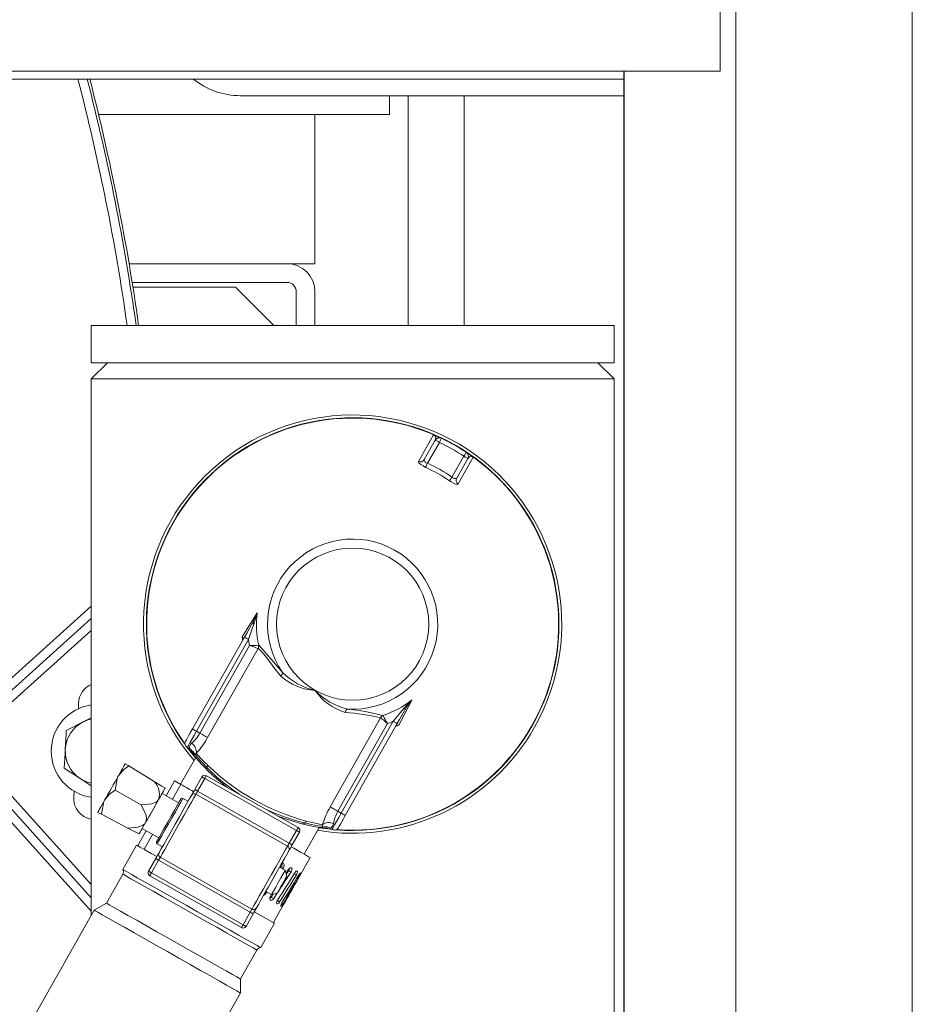
# Model space of a CAD drawing. Units: inches. Extents: x 0.8 to 15.8, y 0.6 to 10.5.
# Drawn here: x 7.4 to 7.6, y 9.7 to 10 of the extents above; entities that cross this region are included whole.
import ezdxf

# ---------------------------------------------------------------- set-up
doc = ezdxf.new("R2010")
doc.units = ezdxf.units.IN
doc.header["$MEASUREMENT"] = 0

msp = doc.modelspace()

# ---------------------------------------------------------------- linework, layer by layer
at = {"color": 7, "linetype": 'Continuous', "lineweight": 15}
for p, q in [((7.572000985145644, 10.41605226940264), (7.572000985145644, 9.163552276167216)), ((7.621213585526374, 9.163552276167216), (7.621213585526374, 10.41605226940264)), ((7.567631493400163, 9.958048128083338), (7.567631493400163, 9.999714791190934)), ((6.270756546121333, 9.958048128083338), (7.567631493400163, 9.958048128083338)), ((7.540750981703907, 9.958048128083338), (7.540750981703907, 9.164802301726814)), ((7.54083301631179, 9.958048128083338), (7.54083301631179, 9.163552276167216)), ((7.540750981703907, 9.95589812958697), (7.10646900745522, 9.95589812958697)), ((7.433713564875946, 9.951260619826545), (7.540750981703907, 9.951260619826545)), ((7.475380301316028, 9.951260619826545), (7.475380301316028, 9.946052289993617)), ((7.480588570038553, 9.951260619826545), (7.480588570038553, 9.887198789874272)), ((7.496213571759421, 9.951260619826545), (7.496213571759421, 9.887198789874272)), ((7.454546933095987, 9.946052289993617), (7.394180021570812, 9.946052289993617)), ((7.475380301316028, 9.946052289993617), (7.454546933095987, 9.946052289993617)), ((7.454546933095987, 9.946052289993617), (7.454546933095987, 9.904385626886018)), ((7.446734383347228, 9.904385626886018), (7.4027103496944, 9.904385626886018)), ((7.454546933095987, 9.904385626886018), (7.446734383347228, 9.904385626886018)), ((7.446734383347228, 9.89917729094205), (7.403570099762494, 9.89917729094205)), ((7.432411473251153, 9.897875205428296), (7.40377797291668, 9.897875205428296)), ((7.443087901027259, 9.887198789874272), (7.432411473251153, 9.897875205428296)), ((7.449338566596814, 9.887198789874272), (7.449338566596814, 9.896573126025586)), ((7.454546933095987, 9.887198789874272), (7.454546933095987, 9.896573126025586)), ((7.392160347124485, 9.887198789874272), (7.392160347124485, 9.876782124097371)), ((7.392160347124485, 9.887198789874272), (7.537993680223155, 9.887198789874272)), ((7.537993680223155, 9.876782124097371), (7.537993680223155, 9.887198789874272)), ((7.39666032180706, 9.876782124097371), (7.392160347124485, 9.872282124970637)), ((7.392160347124485, 9.876782124097371), (7.537993680223155, 9.876782124097371)), ((7.537993680223155, 9.872282124970637), (7.533493656652255, 9.876782124097371)), ((7.392160347124485, 9.872282124970637), (7.392160347124485, 9.722581902653712)), ((7.537993680223155, 9.872282124970637), (7.392160347124485, 9.872282124970637)), ((7.537993680223155, 9.633196263022025), (7.537993680223155, 9.872282124970637)), ((7.487635528631486, 9.856675108042003), (7.483444821487336, 9.849220127495908)), ((7.485050607381605, 9.849745566981543), (7.488135069527414, 9.855197372890705)), ((7.489268300880672, 9.854556196408742), (7.485976845570511, 9.848738550003578)), ((7.492776527020012, 9.844891491111797), (7.496067982330172, 9.85070913446144)), ((7.49720131146008, 9.850067957979476), (7.494116751537623, 9.844616152070316)), ((7.494493387186696, 9.842969150263288), (7.49872525829976, 9.850400859967097)), ((7.363684071640405, 9.783200314051316), (7.392160347124485, 9.808840434243349)), ((7.366112256923135, 9.782022524046136), (7.392160347124485, 9.805476352272178)), ((7.392160347124485, 9.802112270491977), (7.367785019821458, 9.780164662313869)), ((7.420385923282443, 9.774628134466756), (7.434880920279445, 9.800247967442518)), ((7.436014151632705, 9.799606790954586), (7.421519154635702, 9.773986957984791)), ((7.434598150212696, 9.799748255336004), (7.434414036784035, 9.799422825288975)), ((7.42247726801194, 9.773444884246874), (7.436315303709325, 9.797903411647795)), ((7.438682280810249, 9.797101032219034), (7.42461427443617, 9.772235869880177)), ((7.438714938210765, 9.797090248524164), (7.438682280810249, 9.797101032219034)), ((7.438876171903736, 9.797970019124868), (7.438811639315889, 9.797974214354182)), ((7.388565197544849, 9.78028397274114), (7.3886155525187, 9.781864833228905)), ((7.38986738694629, 9.776571602710089), (7.385180365535606, 9.774183421826336)), ((7.392160347124485, 9.77773992060247), (7.38986738694629, 9.776571602710089)), ((7.458805008350783, 9.75289164612408), (7.472873014724861, 9.777756808462936)), ((7.461900030374602, 9.751140558019465), (7.476395027371604, 9.776760389556985)), ((7.472873014724861, 9.777756808462936), (7.472847006136426, 9.777779225287308)), ((7.473554909069782, 9.778317439903141), (7.47351804727339, 9.77837061970547)), ((7.42247726801194, 9.773444884246874), (7.421519154635702, 9.773986957984791)), ((7.474779952695751, 9.776141159349274), (7.460941916998365, 9.751682631757383)), ((7.477528356501511, 9.776119213075022), (7.46303335950451, 9.750499381537502)), ((7.4770614730061, 9.775294071357129), (7.477245586434762, 9.77561950106996)), ((7.41895447315201, 9.76945385535158), (7.419611727781572, 9.769082016869312)), ((7.419118542367779, 9.769361043923746), (7.419696793465552, 9.7686039562808)), ((7.420035393998454, 9.768242482123245), (7.420212271955145, 9.768547966927592)), ((7.421282926253522, 9.766651967719225), (7.417074717089336, 9.759214107253136)), ((7.384629687452641, 9.763677009308422), (7.389041467598492, 9.760811979349937)), ((7.402628901746405, 9.76434846599614), (7.409746063972783, 9.759987068323824)), ((7.415370274556978, 9.760178438613098), (7.413010728481323, 9.756007983457218)), ((7.421014236024121, 9.757715612897204), (7.423009466308383, 9.761242135491846)), ((7.42382541243806, 9.760780489158158), (7.421830182153797, 9.757253963507994)), ((7.449392148200058, 9.746315546258414), (7.42382541243806, 9.760780489158158)), ((7.424287113771114, 9.761596447509916), (7.449853751756463, 9.74713150461017)), ((7.392160347124485, 9.727539087054561), (7.36484663598814, 9.757874008011854)), ((7.366704490081607, 9.759546835076103), (7.392160347124485, 9.731275279449303)), ((7.39880182595711, 9.757584121638423), (7.406062426526478, 9.753476267981588)), ((7.417143942956299, 9.759174975205193), (7.414784396880643, 9.755004520049313)), ((7.392160347124485, 9.72380289465982), (7.36230874530607, 9.756956478055683)), ((7.387243159483812, 9.755678595317892), (7.387358340375455, 9.757256062650411)), ((7.416528438955542, 9.754017770337217), (7.411893336945081, 9.756640182820664)), ((7.419162444082846, 9.75444248154203), (7.417711829729356, 9.755263188172268)), ((7.446935216582741, 9.741973065312012), (7.421368578597392, 9.756438005156237)), ((7.421830182153797, 9.757253963507994), (7.447396917915794, 9.74278902366377)), ((7.393943695411982, 9.751356543579936), (7.394974750167816, 9.750819780336228)), ((7.394974750167816, 9.750819780336228), (7.402378789080172, 9.746965473750395)), ((7.461900030374602, 9.751140558019465), (7.460941916998365, 9.751682631757383)), ((7.402378789080172, 9.746965473750395), (7.405500308575668, 9.745340529744109)), ((7.406353605384977, 9.746848679544057), (7.410988707395439, 9.744226267060611)), ((7.447396917915794, 9.74278902366377), (7.449392148200058, 9.746315546258414)), ((7.45152631910149, 9.739722344645863), (7.455734626042323, 9.747160464831175)), ((7.457911232009097, 9.747218984155154), (7.457740318427949, 9.746910040501875)), ((7.458224508390102, 9.746806012259174), (7.45917127967514, 9.746700266814088)), ((7.45867809426135, 9.746979290813002), (7.459335348890911, 9.746607452330734)), ((7.407470996921218, 9.74621648018061), (7.40514019718015, 9.742096813882458)), ((7.409244665320539, 9.745213016772706), (7.40691386557947, 9.741093350474552)), ((7.450208094329734, 9.745853899924724), (7.448212864045471, 9.742327377330081)), ((7.404775979165406, 9.742235815610032), (7.400928956939868, 9.735436158604694)), ((7.410530623798371, 9.742570498965962), (7.41198123815186, 9.741749792335725)), ((7.408134118149674, 9.734950141441427), (7.410129348433937, 9.738476664036071)), ((7.410945294563614, 9.738015017702383), (7.410129348433937, 9.738476664036071)), ((7.436973633882017, 9.724366033154395), (7.411406995896668, 9.73883097605414)), ((7.449382663865177, 9.731956562690172), (7.453230761633845, 9.73875801023038)), ((7.410945294563614, 9.738015017702383), (7.408950162056, 9.734488495107739)), ((7.436512030325612, 9.723550074802636), (7.410945294563614, 9.738015017702383)), ((7.446264664329018, 9.735219057779329), (7.444693980251472, 9.736107731402184)), ((7.445165752579296, 9.736280472184445), (7.445759745717437, 9.735938327248043)), ((7.400940299031064, 9.734134128090306), (7.396366209649114, 9.72604936815281)), ((7.434055196484944, 9.719207593856236), (7.408488460722946, 9.733672536755982)), ((7.408950162056, 9.734488495107739), (7.434516800041349, 9.720023552207994)), ((7.446719423520046, 9.733579465608925), (7.446264664329018, 9.735219057779329)), ((7.447206351228348, 9.735125956077068), (7.447893721065571, 9.734730938418124)), ((7.448612183876938, 9.734330598042892), (7.449365455175085, 9.733898272481596)), ((7.440846860249287, 9.729308074396846), (7.44241764210348, 9.728419406885031)), ((7.442355749485136, 9.727736498107385), (7.443043119322359, 9.727341480448441)), ((7.44241764210348, 9.728419406885031), (7.444057258718045, 9.728874104965653)), ((7.396366209649114, 9.72604936815281), (7.39300044408628, 9.724066793833455)), ((7.436512030325612, 9.723550074802636), (7.436973633882017, 9.724366033154395)), ((7.443000684257017, 9.720676388555262), (7.445456442554554, 9.725016938412859)), ((7.443945108902498, 9.726837307383802), (7.444698380200643, 9.726404987933549)), ((7.445295404414881, 9.726069901248943), (7.445645542592276, 9.725869098568632)), ((7.39300044408628, 9.724066793833455), (7.37607217742084, 9.69414614336825)), ((7.434516800041349, 9.720023552207994), (7.436512030325612, 9.723550074802636)), ((7.437327976455288, 9.723088428468948), (7.435332746171025, 9.719561905874304)), ((7.439460289600403, 9.713636158217936), (7.443307409602588, 9.720435815223274)), ((7.43376431095639, 9.704890544248016), (7.43833840033834, 9.712975304185512)), ((7.433798337229982, 9.70098444048277), (7.43376431095639, 9.704890544248016)), ((7.41687007056454, 9.671063790017566), (7.433798337229982, 9.70098444048277))]:
    msp.add_line(p, q, dxfattribs=at)
at = {"color": 7, "linetype": 'Continuous', "lineweight": 15, "flags": 128}
for points in [[(7.488135069527414, 9.855197372890705), (7.488277432327271, 9.855844348750118), (7.488140838349659, 9.856251649600498), (7.487920743114441, 9.856504432791438), (7.487820130943389, 9.856578046385492), (7.487765962680256, 9.85661097878283), (7.487717074356129, 9.8566373845889), (7.487665448285852, 9.856662128191948), (7.487635528631486, 9.856675108042003)], [(7.489268300880672, 9.854556196408742), (7.489047227878971, 9.854681283297062), (7.488834661445668, 9.854801560796494), (7.488638717042568, 9.85491241507145), (7.488467021248234, 9.855009574504614), (7.488326027321453, 9.855089311361262), (7.488221308531173, 9.855148564010104), (7.488156873719974, 9.855185053033026), (7.488135069527414, 9.855197372890705)], [(7.489268300880672, 9.854556196408742), (7.489377712950068, 9.854785452093694), (7.48948292062359, 9.855005895658222), (7.489579915058656, 9.855209057200172), (7.489664882965989, 9.855387132920802), (7.489734597716194, 9.855533272343699), (7.489786419339768, 9.855641865533666), (7.489818392303746, 9.85570873865003), (7.489829147735055, 9.855731318944736)], [(7.496067982330172, 9.85070913446144), (7.496208194043768, 9.850920992014043), (7.496342930265061, 9.85112470660516), (7.496467106608343, 9.85131245304741), (7.496576029794498, 9.85147701114642), (7.496665397651002, 9.8516120620863), (7.496731787995166, 9.851712411482609), (7.496772658634136, 9.851774212435346), (7.496786445141539, 9.851795075527667)], [(7.49720131146008, 9.850067957979476), (7.497179507267519, 9.850080280892676), (7.497114974679671, 9.850116766860078), (7.497010255889392, 9.850176016453398), (7.496869359739258, 9.850255756365568), (7.496697566168277, 9.850352915798732), (7.496501719541826, 9.85046376701817), (7.496289055331874, 9.85058404757312), (7.496067982330172, 9.85070913446144)], [(7.485445429487253, 9.847597582073025), (7.484714842371503, 9.847971000259266), (7.484092787335313, 9.848359167441792), (7.483652499088227, 9.848722242691961), (7.483437194908773, 9.84903129328845), (7.483444821487336, 9.849220127495908)], [(7.485976845570511, 9.848738550003578), (7.485887086607415, 9.848545871951632), (7.485799772060524, 9.848358363839965), (7.485717248569398, 9.848181051999397), (7.48564156944365, 9.848018699986014), (7.485574983546189, 9.847875658860659), (7.485519153080037, 9.84775576330126), (7.485475544694916, 9.847662236881684), (7.485445429487253, 9.847597582073025)], [(7.49872525829976, 9.850400859967097), (7.498676467752282, 9.850434834296845), (7.498650850270439, 9.850451315773116), (7.498568424555961, 9.850498309674684), (7.498546913693345, 9.850509110938795), (7.498432026131647, 9.850557430936155), (7.498102029943791, 9.85061589526077), (7.497682470346136, 9.850523236608947), (7.49720131146008, 9.850067957979476)], [(7.492776527020012, 9.844891491111797), (7.492657630615735, 9.844715331202366), (7.492541863064202, 9.844543898182776), (7.492432353218159, 9.844381790611013), (7.492332132153699, 9.84423335343688), (7.492243839840325, 9.844102577169844), (7.492169822917599, 9.84399296038059), (7.492112134695128, 9.84390745164617), (7.49207224182264, 9.843848342606783)], [(7.494493387186696, 9.842969150263288), (7.494262340966872, 9.842855668240908), (7.493815599461002, 9.842930586542112), (7.49321613083056, 9.843176830919697), (7.492537658668328, 9.843550224661776), (7.49207224182264, 9.843848342606783)], [(7.434281940532244, 9.800343281347413), (7.436119457082874, 9.803324120381472), (7.438411830601179, 9.80706011932359)], [(7.437288181359449, 9.804502761540014), (7.438407723981952, 9.807048160781179), (7.438411830601179, 9.80706011932359)], [(7.438411830601179, 9.80706011932359), (7.438408603971787, 9.807045598727441), (7.437515609843286, 9.803861453670681)], [(7.434880920279445, 9.800247967442518), (7.435526246157918, 9.801388621507881), (7.437288181359449, 9.804502761540014)], [(7.437515609843286, 9.803861453670681), (7.436399391626824, 9.800718899687274), (7.436014151632705, 9.799606790954586)], [(7.434378934967311, 9.799579555192828), (7.434371992825285, 9.799629499055976), (7.434281940532244, 9.800343281347413)], [(7.43445011636724, 9.799614461885938), (7.43428604715147, 9.800332041425174), (7.434281940532244, 9.800343281347413)], [(7.4344439564384, 9.79966433566309), (7.43443222324061, 9.799458699818127), (7.434384899342854, 9.799377328544592)], [(7.434880920279445, 9.800247967442518), (7.434902724472006, 9.80023564741774), (7.434967159283205, 9.800199160787912), (7.435071878073484, 9.800139909720542), (7.435212872000267, 9.800060171186935), (7.435384567794599, 9.79996300952181), (7.435580512197699, 9.799852158564958), (7.435793078631003, 9.799731878272588), (7.436014151632705, 9.799606790954586)], [(7.445031896347836, 9.789390517749888), (7.443052408103943, 9.791787234993363), (7.441368107561127, 9.794062260413464), (7.440285328958367, 9.795519842880902), (7.439302966973362, 9.796637620558517), (7.438714938210765, 9.797090248524164)], [(7.4815489322777, 9.782654309386587), (7.47952720452176, 9.778765215702618), (7.477918583104691, 9.775654871772465)], [(7.479268780840425, 9.780238634931553), (7.481538176846391, 9.78264404589404), (7.4815489322777, 9.782654309386587)], [(7.476395027371604, 9.776760389556985), (7.477149960872771, 9.777663340098245), (7.479268780840425, 9.780238634931553)], [(7.479935617581516, 9.78037400670106), (7.478173682379985, 9.777259866286988), (7.477528356501511, 9.776119213075022)], [(7.476395027371604, 9.776760389556985), (7.476616198149953, 9.776635302668666), (7.476828764583257, 9.776515022113713), (7.477024708986358, 9.776404170894276), (7.47719640478069, 9.776307009933353), (7.477337398707473, 9.776227270021183), (7.477442117497752, 9.776168018900101), (7.477506552308951, 9.776131532932702), (7.477528356501511, 9.776119213075022)], [(7.385180365535606, 9.774183421826336), (7.385129815008458, 9.77322024850855), (7.384905026494124, 9.768930215567378)], [(7.41846236328135, 9.771228309019607), (7.418512816031849, 9.771317484378335), (7.418695853917379, 9.771640917308677), (7.418999743740152, 9.772178022770655), (7.419402779084253, 9.772890374541506), (7.419876115838449, 9.77372702793197), (7.420385923282443, 9.774628134466756)], [(7.421519154635702, 9.773986957984791), (7.420839411377044, 9.772785481586572), (7.420208263112566, 9.771669947806647), (7.419670882653764, 9.770720139334472), (7.419265696223402, 9.77000400482954), (7.419021743486009, 9.769572757866898), (7.41895447315201, 9.76945385535158)], [(7.420385923282443, 9.774628134466756), (7.420407727475003, 9.774615814609076), (7.420472162286202, 9.774579328641675), (7.420576881076483, 9.774520075992834), (7.420717875003264, 9.774440339136182), (7.420889570797597, 9.774343176647502), (7.421085515200698, 9.774232325428065), (7.421298081634001, 9.77411204487311), (7.421519154635702, 9.773986957984791)], [(7.477918583104691, 9.775654871772465), (7.477260350708648, 9.775364427766588), (7.477051206458034, 9.77527595364976)], [(7.4770614730061, 9.775294071357129), (7.477530214257828, 9.775640978321853), (7.477911249856072, 9.7756557594011), (7.477918583104691, 9.775654871772465)], [(7.477918583104691, 9.775654871772465), (7.477906849906901, 9.775652584715552), (7.47748758363919, 9.775526605615317)], [(7.42461427443617, 9.772235869880177), (7.42447318273274, 9.772315667847234), (7.424284962684851, 9.772422146617183), (7.424054112018324, 9.772552791496851), (7.423785910672165, 9.772704516410778), (7.423486811905157, 9.772873737233702), (7.423163855635975, 9.773056451234085), (7.422824668443184, 9.773248347072844), (7.42247726801194, 9.773444884246874)], [(7.384905026494124, 9.768930215567378), (7.384845480515337, 9.767794921737945), (7.384629687452641, 9.763677009308422)], [(7.418930028989948, 9.76946806963182), (7.419276744984654, 9.769007630228634), (7.421237460112084, 9.766571714479651)], [(7.399714277638614, 9.761556022976903), (7.40013266391649, 9.76229556582253), (7.400510961768584, 9.762964278653058), (7.400842815712756, 9.763550724656161), (7.401122359150113, 9.764044869503312), (7.401344898801539, 9.76443825856996), (7.401506719154398, 9.764724157489454), (7.401604886909245, 9.764897680484902), (7.401637739863058, 9.764955851479572)], [(7.399714277638614, 9.761556022976903), (7.401102803820462, 9.763245982343237), (7.402628901746405, 9.76434846599614)], [(7.402628901746405, 9.76434846599614), (7.401652015253704, 9.764947137135795), (7.401637739863058, 9.764955851479572)], [(7.429979083572547, 9.758376054434393), (7.426065768779494, 9.761665184493637), (7.424615838862541, 9.763053307346812)], [(7.389041467598492, 9.760811979349937), (7.38935513508609, 9.760608304480584), (7.392160347124485, 9.758786554414485)], [(7.395867157636427, 9.754756369027085), (7.396318494644766, 9.755554082867382), (7.396795058028355, 9.756396318693358), (7.39728853677209, 9.757268663615955), (7.39779071763752, 9.758156197529754), (7.398292898502951, 9.759043731443553), (7.398786377246686, 9.75991607636615), (7.399262940630274, 9.760758312192126), (7.399714277638614, 9.761556022976903)], [(7.39880182595711, 9.757584121638423), (7.399508946677281, 9.761160039773557), (7.399714277638614, 9.761556022976903)], [(7.417143942956299, 9.759174975205193), (7.4160633154398, 9.759786329809438), (7.415477633316761, 9.760117731536612), (7.415370274556978, 9.760178438613098)], [(7.42382541243806, 9.760780489158158), (7.423666232054703, 9.76087055061776), (7.423513211600186, 9.76095715322843), (7.423372119896756, 9.761036966473087), (7.423248432436716, 9.761106922609393), (7.423146940275829, 9.761164332779519), (7.423071554480025, 9.76120699395336), (7.423025110572103, 9.761233265316537), (7.423009466308383, 9.761242135491846)], [(7.424287113771114, 9.761596447509916), (7.424278216096122, 9.761580769635472), (7.424251914177742, 9.761534334894112), (7.424209283559103, 9.761458933820707), (7.424151888666579, 9.761357456937422), (7.424081880586429, 9.761233809199144), (7.424002094841454, 9.761092741939876), (7.423915464731102, 9.760939672597035), (7.42382541243806, 9.760780489158158)], [(7.395867157636427, 9.754756369027085), (7.397256368254814, 9.756452555543705), (7.39880182595711, 9.757584121638423)], [(7.412746633754391, 9.758148338731651), (7.412725611775016, 9.758161205527458), (7.412517445290883, 9.758288773498226), (7.41182166666191, 9.758715146906056), (7.409746063972783, 9.759987068323824)], [(7.412746633754391, 9.758148338731651), (7.412715638556893, 9.758093550197907), (7.412623141847646, 9.757930128752431), (7.412470805829666, 9.757660870196263), (7.412261172695811, 9.757290376142908), (7.411997957958712, 9.756824992907944), (7.411685463790894, 9.756272677066121), (7.411329067908009, 9.755642882397119), (7.410935028015547, 9.754946385720887)], [(7.42070125297306, 9.75716234373306), (7.420217063010909, 9.757436280290746), (7.419458120667165, 9.757865657274989), (7.418764786454398, 9.758257915799142), (7.418144002514636, 9.75860914785279), (7.417601928776718, 9.75891585486524), (7.417143942956299, 9.759174975205193)], [(7.421014236024121, 9.757715612897204), (7.420834131438037, 9.757397239908409), (7.420660968993981, 9.757091104278247), (7.420501299727382, 9.756808966704192), (7.420361381343731, 9.756561671227637), (7.420246591558682, 9.756358723572106), (7.420161232544756, 9.756207918369775), (7.420108726484644, 9.756115051942576), (7.420090931134662, 9.75608369619369)], [(7.421830182153797, 9.757253963507994), (7.42167100177044, 9.757344028023118), (7.421517981315922, 9.757430630633788), (7.421376889612493, 9.757510440822925), (7.421253202152453, 9.75758040001475), (7.421151807768213, 9.757637810184876), (7.421076324195762, 9.757680471358716), (7.421029880287841, 9.757706742721894), (7.421014236024121, 9.757715612897204)], [(7.393943695411982, 9.751356543579936), (7.393976548365796, 9.751414714574608), (7.394074716120643, 9.751588237570054), (7.394236536473501, 9.75187413648955), (7.394459076124927, 9.752267525556196), (7.394738619562284, 9.752761670403348), (7.395070473506457, 9.753348116406451), (7.39544877135855, 9.75401682923698), (7.395867157636427, 9.754756369027085)], [(7.394974750167816, 9.750819780336228), (7.395658502269054, 9.754352963965033), (7.395867157636427, 9.754756369027085)], [(7.410935028015547, 9.754946385720887), (7.410764994424234, 9.754696654994685), (7.410213436351436, 9.754218750237705), (7.409005112532317, 9.753743473228145), (7.406062426526478, 9.753476267981588)], [(7.40731191431451, 9.748542476643834), (7.407736949404469, 9.749293764909332), (7.408185744219953, 9.750086981023811), (7.40865057440575, 9.7509085554218), (7.409123520053353, 9.75174443271012), (7.409596367924308, 9.75258030999844), (7.410061198110105, 9.75340188439643), (7.410509992925589, 9.754195100510907), (7.410935028015547, 9.754946385720887)], [(7.410373203394681, 9.743138324628616), (7.410523583879696, 9.743404161002095), (7.410961427710576, 9.744178057061982), (7.411647819781316, 9.745391245269351), (7.412521747463407, 9.746935932980541), (7.413505576098134, 9.748674860114528), (7.41451189336196, 9.75045351817843), (7.415451233621733, 9.752113869553465), (7.416240291173139, 9.75350837844398), (7.416808764606086, 9.754513143503514), (7.417106201170073, 9.755038882430133), (7.417143942956299, 9.755105715824735)], [(7.417711829729356, 9.755263188172268), (7.417566338076755, 9.755006115030888), (7.417141791870037, 9.754255728143866), (7.416472510712742, 9.753072814031212), (7.415612760644648, 9.751553209085818), (7.414632256415961, 9.749820023274395), (7.413610197111766, 9.748013663863835), (7.412629595106431, 9.746280474996892), (7.411769845038337, 9.744760873107019), (7.411100661657689, 9.743577958994365), (7.410676115450972, 9.742827572107343), (7.410530623798371, 9.742570498965962), (7.410530623798371, 9.742570498965962)], [(7.411052653323397, 9.740108580739586), (7.411206651544396, 9.74038074815104), (7.411658086329383, 9.741178709488478), (7.412376255810806, 9.74244808260235), (7.413312271664537, 9.744102359603112), (7.41440218796262, 9.746028804015328), (7.415571792229029, 9.748096138466638), (7.416741494272087, 9.750163469862427), (7.417831410570169, 9.752089917330164), (7.418767328647253, 9.753744194330924), (7.419485498128675, 9.755013564389277), (7.419936932913663, 9.755811525726715), (7.420090931134662, 9.75608369619369)], [(7.421368578597392, 9.756438005156237), (7.421223869157977, 9.756182190889204), (7.420798051854832, 9.755429616249677), (7.420115961956616, 9.754224017954629), (7.419217199005868, 9.752635459083574), (7.418153975732758, 9.750756259125586), (7.416988184755631, 9.748695637652283), (7.415787389738428, 9.746573346613614), (7.414621598761301, 9.744512722084792), (7.413558375488191, 9.742633522126804), (7.412659612537444, 9.741044963255748), (7.411977522639227, 9.7398393649607), (7.411551705336083, 9.739086790321174), (7.411406995896668, 9.73883097605414)], [(7.421830182153797, 9.757253963507994), (7.421740129860756, 9.757094780069117), (7.421653499750402, 9.756941710726275), (7.421573714005428, 9.75680064346701), (7.421503803701927, 9.756676995728732), (7.421446408809401, 9.756575518845445), (7.421403680414115, 9.75650011777204), (7.421377476272382, 9.756453686086202), (7.421368578597392, 9.756438005156237)], [(7.406062426526478, 9.753476267981588), (7.407353958273259, 9.750800524447563), (7.407556062605199, 9.749802169869527), (7.407437655084165, 9.748814802942341), (7.40731191431451, 9.748542476643834)], [(7.458805008350783, 9.75289164612408), (7.458946100054213, 9.752811848157023), (7.459134320102101, 9.752705369387074), (7.459365170768628, 9.752574724507406), (7.459633372114788, 9.75242299959348), (7.459932470881794, 9.752253778770555), (7.460255427150976, 9.752071064770172), (7.460594614343769, 9.751879168931413), (7.460941916998365, 9.751682631757383)], [(7.450933205953183, 9.748163671575378), (7.44689444372042, 9.749348205113767), (7.444214679121733, 9.750321941365083)], [(7.459335348890911, 9.746607452330734), (7.459402619224909, 9.74672635484605), (7.45964666973895, 9.747157604864213), (7.460051758392664, 9.747873739369144), (7.460589138851466, 9.74882354784132), (7.461220287115943, 9.749939081621244), (7.461900030374602, 9.751140558019465)], [(7.46303335950451, 9.750499381537502), (7.462523552060516, 9.749598275002716), (7.46205021530632, 9.748761618556731), (7.461647179962219, 9.74804926678588), (7.461343290139446, 9.747512161323902), (7.461160252253915, 9.74718872839356), (7.461109799503417, 9.747099556090353)], [(7.461900030374602, 9.751140558019465), (7.462121201152952, 9.751015471131147), (7.462333767586255, 9.750895190576193), (7.462529711989355, 9.750784339356755), (7.462701407783689, 9.750687176868073), (7.46284240171047, 9.750607436955903), (7.46294712050075, 9.750548187362583), (7.463011555311948, 9.750511701395181), (7.46303335950451, 9.750499381537502)], [(7.40731191431451, 9.748542476643834), (7.40705769502905, 9.748194929547617), (7.406472795119198, 9.74773852648669), (7.405108615322765, 9.747244925522144), (7.402378789080172, 9.746965473750395)], [(7.405500308575668, 9.745340529744109), (7.405531303773165, 9.745395315222334), (7.405623800482412, 9.745558736667808), (7.405776136500391, 9.745827995223978), (7.405985769634247, 9.746198489277331), (7.406249082147994, 9.746663875567817), (7.406561478539165, 9.747216185298598), (7.406917874422049, 9.74784598302312), (7.40731191431451, 9.748542476643834)], [(7.449853751756463, 9.74713150461017), (7.449844854081471, 9.747115823680208), (7.44981864993974, 9.747069391994367), (7.449775921544453, 9.746993987865443), (7.449718526651928, 9.746892514037675), (7.449648616348426, 9.74676886935492), (7.449568830603451, 9.74662780209565), (7.449482200493099, 9.74647473275281), (7.449392148200058, 9.746315546258414)], [(7.450208094329734, 9.745853899924724), (7.450192352289365, 9.745862767044512), (7.450146006158093, 9.74588903840769), (7.450070522585642, 9.745931699581531), (7.449969128201402, 9.745989112807179), (7.449845440741361, 9.746059065887962), (7.449704349037931, 9.74613888218814), (7.449551328583415, 9.74622548174329), (7.449392148200058, 9.746315546258414)], [(7.452111023458046, 9.748940629266563), (7.454574017227554, 9.748326255808303), (7.456643753317786, 9.747890654729293)], [(7.455689062124238, 9.747079945761339), (7.458786919670856, 9.746653902349694), (7.459360184159566, 9.74659377582206)], [(7.40514019718015, 9.742096813882458), (7.405009469801435, 9.742132502359071), (7.404775979165406, 9.742235815610032)], [(7.404775979165406, 9.742235815610032), (7.405038802795911, 9.742087152327402), (7.405819940438809, 9.741645220210419), (7.40709807678478, 9.740922076342015), (7.408838403347046, 9.73993744716098), (7.410442429261646, 9.739029933200214)], [(7.436973633882017, 9.724366033154395), (7.437118441098081, 9.724621847421428), (7.437544160624577, 9.725374422060955), (7.438226250522794, 9.726580020356003), (7.439125013473541, 9.728168579227058), (7.440188236746651, 9.730047779185046), (7.441354125500426, 9.73210840371387), (7.442554822740981, 9.734230694752537), (7.443720711494755, 9.73629131928136), (7.444783836991218, 9.738170513128308), (7.445682599941965, 9.739759071999364), (7.44636478761683, 9.740964676405452), (7.446790507143326, 9.741717251044978), (7.446935216582741, 9.741973065312012)], [(7.447396917915794, 9.74278902366377), (7.447306865622753, 9.742629837169373), (7.447220235512401, 9.742476767826531), (7.447140449767426, 9.742335700567264), (7.447070441687276, 9.742212055884506), (7.44701304679475, 9.7421105759457), (7.446970416176113, 9.742035177927814), (7.446944114257732, 9.741988740130935), (7.446935216582741, 9.741973065312012)], [(7.447289559156013, 9.740695460626567), (7.447307354505995, 9.740726816375453), (7.447359860566107, 9.740819679747132), (7.447445219580032, 9.740970488004983), (7.447560009365082, 9.741173435660514), (7.447699927748733, 9.741420731137069), (7.447859499238683, 9.741702865655604), (7.448032759459388, 9.742009004341286), (7.448212864045471, 9.742327377330081)], [(7.448212864045471, 9.742327377330081), (7.448197219781751, 9.742336244449868), (7.44815077587383, 9.742362515813046), (7.448075390078026, 9.742405176986887), (7.447973897917139, 9.742462590212535), (7.447850210457098, 9.74253254329332), (7.447709118753668, 9.742612359593496), (7.447556098299152, 9.742698959148647), (7.447396917915794, 9.74278902366377)], [(7.453230761633845, 9.73875801023038), (7.453207099684969, 9.738771393409111), (7.452795362219172, 9.739004364606696), (7.45188173721789, 9.739521236413527), (7.450491157726429, 9.74030800232474), (7.448661267754361, 9.741343298142692), (7.447899880994411, 9.741774108165938)], [(7.411052653323397, 9.740108580739586), (7.411034955750062, 9.7400772249907), (7.410982351913302, 9.73998436161902), (7.410897090676024, 9.73983355336117), (7.410782203114327, 9.739630605705639), (7.410642284730677, 9.739383310229083), (7.410482713240726, 9.739101169599508), (7.410309550796669, 9.738795037024866), (7.410129348433937, 9.738476664036071)], [(7.411406995896668, 9.73883097605414), (7.411398098221676, 9.738815295124176), (7.411371796303296, 9.738768863438336), (7.411329165684657, 9.738693459309411), (7.411271770792133, 9.738591985481646), (7.411201860488631, 9.738468340798889), (7.411121976967008, 9.738327273539621), (7.411035444633304, 9.73817420419678), (7.410945294563614, 9.738015017702383)], [(7.447289559156013, 9.740695460626567), (7.447135560935013, 9.740423287104072), (7.446684126150026, 9.739625331877674), (7.445965956668604, 9.738355958763801), (7.44503003859152, 9.73670168176304), (7.443940024516789, 9.734775231239784), (7.44277042025038, 9.732707902899515), (7.441600815983969, 9.730640568448205), (7.440510899685887, 9.728714124035989), (7.439574883832156, 9.727059847035227), (7.438856714350733, 9.725790473921355), (7.438405279565746, 9.724992512583917), (7.438251281344746, 9.724720345172463)], [(7.400928956939868, 9.735436158604694), (7.401191682793725, 9.735287501433106), (7.401972820436622, 9.73484556931612), (7.403250956782594, 9.734122425447719), (7.40499128334486, 9.733137790155643), (7.407146378449017, 9.731918527574), (7.40965728277617, 9.730497893985282), (7.412455748225836, 9.728914639497395), (7.415465215682433, 9.727211950833667), (7.418603748314725, 9.725436278013056), (7.421785596002193, 9.723636044920614), (7.424924128634485, 9.721860365988963), (7.427933596091083, 9.720157677325235), (7.4307319637641, 9.71857442283735), (7.433242965867901, 9.717153789248629), (7.435397963195411, 9.715934526666988), (7.437138289757676, 9.714949897485953), (7.438416426103647, 9.71422675361755), (7.439197563746545, 9.713784821500566), (7.439460289600403, 9.713636158217936), (7.439460289600403, 9.713636158217936)], [(7.445759745717437, 9.735938333359083), (7.445912766171953, 9.736224904493035), (7.445994703003191, 9.736526062680696), (7.445995191886431, 9.736808753303919), (7.445912766171953, 9.737041272284506), (7.445755932428155, 9.737198368803046), (7.44554121490859, 9.737263506383906), (7.445331092891492, 9.737233898392606)], [(7.447893721065571, 9.734730944529165), (7.448048599276405, 9.73501651956351), (7.448147549244438, 9.73530804675132), (7.448178348888638, 9.735573608127977), (7.448135620493351, 9.735783614035304), (7.448023372901156, 9.735915514733799), (7.447853045979898, 9.735955548160216), (7.447643510622691, 9.735898171600814), (7.447420873194617, 9.735748829992687), (7.447212120050596, 9.735524090366676), (7.447152769625106, 9.735440656330514)], [(7.43833840033834, 9.712975304185512), (7.438083398839695, 9.713119591963132), (7.437325238709136, 9.71354852589694), (7.436084746372743, 9.714250397233306), (7.434395556997515, 9.715206072304378), (7.432303918938073, 9.716389475300272), (7.429866738203704, 9.717768327704984), (7.427150698468516, 9.71930501606414), (7.424229718878588, 9.720957624750842), (7.421183487402248, 9.722681072619203), (7.418095211967159, 9.724428353545575), (7.415049078267465, 9.726151807524976), (7.412128098677537, 9.727804416211677), (7.4094119611657, 9.729341104570834), (7.40697487820798, 9.730719956975546), (7.404883240148539, 9.73190335997144), (7.403194050773311, 9.732859028931472), (7.401953460660268, 9.733560906378878), (7.401195398306359, 9.733989840312686), (7.400940299031064, 9.734134128090306), (7.400940299031064, 9.734134128090306)], [(7.408134118149674, 9.734950141441427), (7.408149860190044, 9.734941268210598), (7.408196304097964, 9.73491499684742), (7.408271689893768, 9.734872341784621), (7.408373182054655, 9.734814928558974), (7.408496771738047, 9.73474496936715), (7.408637863441477, 9.734665159178013), (7.408790981672642, 9.734578553511822), (7.408950162056, 9.734488495107739)], [(7.408950162056, 9.734488495107739), (7.408860109762958, 9.734329308613342), (7.408773479652606, 9.7341762392705), (7.40869369390763, 9.734035172011232), (7.408623685827481, 9.733911521217436), (7.408566290934956, 9.73381004738967), (7.408523660316317, 9.733734643260744), (7.408497358397937, 9.733688211574904), (7.408488460722946, 9.733672536755982)], [(7.44241764210348, 9.728419406885031), (7.442564013745916, 9.728678203339838), (7.442981031150718, 9.729415188715008), (7.443605041719872, 9.730518176528754), (7.444341104327925, 9.73181922927666), (7.445077264712626, 9.733120288135606), (7.445701275281781, 9.73422326983831), (7.446118292686583, 9.734960261324522), (7.446264664329018, 9.735219057779329), (7.446264664329018, 9.735219057779329)], [(7.446719423520046, 9.733579465608925), (7.446618029135807, 9.733400375455568), (7.446329490246811, 9.732890378569317), (7.445897708568123, 9.732127115719928), (7.445388292230721, 9.731226782231769), (7.444878875893321, 9.73032645485465), (7.444447094214633, 9.72956318589422), (7.444158555325636, 9.72905318900797), (7.444057258718045, 9.728874104965653)], [(7.449365455175085, 9.733898278592637), (7.449522288918883, 9.73418274141761), (7.449640305333325, 9.734463507063069), (7.44970493569782, 9.734709898105628), (7.449706891230786, 9.734894634860423), (7.449644803059145, 9.734998143664681), (7.449524635558442, 9.735009766863742), (7.449359881906134, 9.734927084485562), (7.449171368528301, 9.73475848087773), (7.448982366267227, 9.734522533603412), (7.448925949141185, 9.73443744347527)], [(7.450116184280375, 9.733473530721584), (7.450275071333787, 9.733756814115736), (7.450413327514418, 9.734026115449188), (7.450514135238768, 9.734252058950181), (7.450563903552729, 9.734409772683813), (7.450555592537627, 9.73448283017318), (7.450489495523407, 9.734463885947582), (7.450373043535338, 9.734353874996215), (7.450221391953896, 9.734164414407102), (7.45005380277879, 9.73391630616216), (7.45000061228214, 9.733829425499145)], [(7.442227075416034, 9.728093639537212), (7.442073468301628, 9.727807349511126), (7.441986251531385, 9.727509167400195), (7.441974127227002, 9.727233052256567), (7.442036899835181, 9.727011710369084), (7.442165378350986, 9.726870643109816), (7.442345189607124, 9.726825274745027), (7.442557267157187, 9.726881202987826), (7.442778046828944, 9.727031571250759), (7.44298425778011, 9.727257777526495), (7.443043119322359, 9.727341480448441)], [(7.396366209649114, 9.72604936815281), (7.396621211147759, 9.72590508037519), (7.397379371278317, 9.725476146441382), (7.398619961391359, 9.724774268993974), (7.40030905298994, 9.723818600033944), (7.40240069104938, 9.72263519703805), (7.40483787178375, 9.721256344633337), (7.407553911518938, 9.719719656274181), (7.410474891108866, 9.71806704758748), (7.413521122585206, 9.716343593608078), (7.416609398020296, 9.714596312681707), (7.419655629496637, 9.712872864813345), (7.422576609086565, 9.711220256126644), (7.425292648821753, 9.709683567767488), (7.427729731779474, 9.708304715362775), (7.429821369838916, 9.707121312366882), (7.431510559214144, 9.70616563729581), (7.432751149327186, 9.705463765959443), (7.433509211681096, 9.705034832025635), (7.43376431095639, 9.704890544248016), (7.43376431095639, 9.704890544248016)], [(7.437327976455288, 9.723088428468948), (7.437508081041371, 9.723406801457743), (7.437681341262076, 9.723712934032385), (7.437840912752026, 9.72399507466196), (7.437980831135677, 9.724242370138516), (7.438095718697375, 9.724445317794046), (7.438180979934653, 9.724596119940857), (7.438233583771413, 9.724688989423576), (7.438251281344746, 9.724720345172463)], [(7.444175666239079, 9.726991165050869), (7.444020299145006, 9.72670590779063), (7.443915287024781, 9.726417772230308), (7.443871287533067, 9.726159690767242), (7.443891527299256, 9.725962401935227), (7.443971606374175, 9.725848730470593), (7.444102235976242, 9.725831197895353), (7.444269825151348, 9.725912285291958), (7.444456285219568, 9.726082031664367), (7.444642451957844, 9.72631959836442), (7.444698380200643, 9.726404981822508)], [(7.445441971610612, 9.72627470666079), (7.445284648983573, 9.725990586054088), (7.445160179310346, 9.725713487032937), (7.445081175778556, 9.72547518089698), (7.445054873860177, 9.725304193983348), (7.44508215354504, 9.725220399395793), (7.445159299320512, 9.725233098137986), (7.445278782384677, 9.72534141633113), (7.445428380656505, 9.725532080795224), (7.445592840978868, 9.725781900131512), (7.445645542592276, 9.725869098568632)], [(7.39300044408628, 9.724066793833455), (7.393251632295644, 9.72392470603042), (7.393998841441597, 9.723501932025453), (7.395223787290918, 9.722808885031592), (7.396896354635945, 9.721862627073955), (7.398975183954464, 9.720686465661073), (7.401409235836089, 9.719309354902906), (7.404138475418791, 9.71776520496328), (7.40709582792187, 9.716092038736285), (7.410208351965726, 9.714331056857075), (7.413399390658131, 9.712525617158112), (7.416590527127183, 9.71072018357019), (7.41970305117104, 9.708959201690982), (7.422660305897471, 9.707286035463985), (7.42538964325682, 9.70574188552436), (7.427823695138446, 9.704364774766193), (7.429902524456965, 9.70318861335331), (7.431574994025343, 9.702242355395676), (7.432799939874664, 9.701549308401813), (7.433547246797267, 9.701126534396845), (7.433798337229982, 9.70098444048277)], [(7.436512030325612, 9.723550074802636), (7.436671210708969, 9.723460010287514), (7.436824328940134, 9.723373410732364), (7.436965322866915, 9.723293594432187), (7.437089010326956, 9.723223641351403), (7.437190502487844, 9.723166228125756), (7.437265888283647, 9.723123566951914), (7.437312332191567, 9.723097295588737), (7.437327976455288, 9.723088428468948)], [(7.437641057282996, 9.723641697633091), (7.439245083197596, 9.722734183672326), (7.440985409759862, 9.72174954838025), (7.442263546105833, 9.721026404511848), (7.443044683748731, 9.720584478505904), (7.443307409602588, 9.720435815223274), (7.443307409602588, 9.720435815223274)], [(7.434516800041349, 9.720023552207994), (7.434426747748307, 9.719864365713596), (7.434340117637955, 9.719711296370756), (7.43426033189298, 9.719570229111488), (7.434190421589478, 9.71944658442873), (7.434133026696954, 9.719345104489925), (7.434090298301666, 9.71926970647204), (7.434064094159935, 9.71922326867516), (7.434055196484944, 9.719207593856236)], [(7.434516800041349, 9.720023552207994), (7.434675980424706, 9.719933487692872), (7.434829098655872, 9.719846888137722), (7.434970190359302, 9.719767071837543), (7.435093780042694, 9.71969711875676), (7.435195272203581, 9.719639705531112), (7.435270657999384, 9.719597044357272), (7.435317101907304, 9.719570772994093), (7.435332746171025, 9.719561905874304)], [(7.443307409602588, 9.720435815223274), (7.443098656458567, 9.72058267574895), (7.443000684257017, 9.720676388555262)]]:
    msp.add_lwpolyline(points, dxfattribs=at)
at = {"color": 7, "linetype": 'Continuous', "lineweight": 15}
msp.add_circle((7.465077006402101, 9.803865455950818), 0.0212251360962752, dxfattribs=at)
for centre, radius, start, end in [((6.787880265021337, 9.800218956894946), 0.6204005457669793, 8.059389313833988, 14.53274792623968), ((6.787880265021337, 9.800218956894946), 0.6228971196038654, 8.026873814846068, 14.47322649900272), ((6.787880265021337, 9.800218956894946), 0.6235918287350634, 8.017872653214386, 14.45675135328846), ((7.433713598354669, 9.972093956894948), 0.0208333333333357, 231.0231344266664, 270.0000000000008), ((7.446734431688003, 9.896573123561614), 0.0078125, 0, 90), ((7.446734431688003, 9.896573123561614), 0.002604166666666963, 0, 90), ((7.465077006402101, 9.803865455950818), 0.05833333333333373, 330.5000000000001, 220.6666380911417), ((7.465077006402101, 9.803865455950818), 0.05755629926495215, 60.49999999999882, 215.684887295489), ((7.465077006402101, 9.803865455950818), 0.0574694368124227, 67.34705740391661, 215.5129927404744), ((7.486644001320215, 9.85532702991722), 0.001673451833640705, 53.66508102911843, 70.18497626633874), ((7.499143590423942, 9.883633593929526), 0.02927439721801847, 245.9456897310728, 247.8029661820532), ((7.465010397854559, 9.803720660577566), 0.05762880294971496, 64.49018421406475, 66.39793966023645), ((7.465077006402101, 9.803865455950818), 0.05755629926495266, 265.3151127041655, 60.49999999999882), ((7.489268339055425, 9.854556194960042), 0.00130208333333368, 64.48794741440199, 150.500000000794), ((7.465077006402101, 9.803865455950818), 0.0561673534790882, 56.51205258556087, 64.48794741444013), ((7.465077006402101, 9.803865455950818), 0.05746943681242218, 56.51205258556098, 64.48794741443814), ((7.496067992929955, 9.850709135896732), 0.00130208333333399, 330.500000000058, 56.51205258556566), ((7.465236953415205, 9.804100239048388), 0.05718538147966811, 54.59336663404013, 56.51590105581287), ((7.502266993508857, 9.85529062240298), 0.006014993351487805, 229.6026020013949, 238.65083232952), ((7.465077006402101, 9.803865455950818), 0.05746943681242307, 265.4870072592968, 53.65294259608345), ((7.483951142116247, 9.850389196415469), 0.00127400263655284, 246.5826923993884, 329.6551982203473), ((7.486055402676869, 9.849740283640884), 0.001004809185404783, 179.6987343261049, 265.5159759752614), ((7.465077006402101, 9.803865455950818), 0.04950150621942368, 55.973984719443, 65.02601528055683), ((7.498043571684142, 9.848795466154028), 0.001744128990915644, 51.1481069602088, 66.99282206751711), ((7.465077006402101, 9.803865455950818), 0.04824285411235532, 55.97398471944222, 65.02601528055715), ((7.493591485642533, 9.84545886743887), 0.000993012312584285, 214.8457367765384, 301.9353560453699), ((7.495234676721853, 9.844005233369083), 0.001273961685864232, 151.3444773810901, 234.4173012233117), ((7.465077006402101, 9.803865455950818), 0.02374244031041359, 266.5094684465825, 214.4905315534202), ((7.465077006402101, 9.803865455950818), 0.02685586804364489, 173.16815254959, 192.6809222598905), ((7.437885923618132, 9.804353759573539), 0.0006160335979710738, 166.0028803531328, 233.0494203035956), ((7.433624943266048, 9.799779287814893), 0.0008658718799638917, 335.6895581064493, 40.6441510892133), ((7.465077006402101, 9.803865455950818), 0.02937317225777206, 188.3364019732887, 191.7110322663698), ((7.433984421052602, 9.924127648948675), 0.126245756745121, 271.0579153777824, 272.1913344252615), ((7.615346733500508, 10.32214429184977), 0.5539681880108475, 251.1446537625953, 251.4031491746627), ((7.437446911650279, 9.797730220355612), 0.001386367437809105, 333.0097173537872, 10.13657712348546), ((7.43754238581025, 9.797759799495829), 0.001350250952827347, 330.2727652269666, 8.956775714966366), ((7.10843614598551, 9.5009983445213), 0.4442778255165182, 40.65062228072226, 41.94653524032019), ((7.444108193548396, 9.790442477122824), 0.001399944778910924, 311.2856690427797, 359.1137283717296), ((7.458539094043019, 9.803267196734803), 0.01829861979145294, 224.5909499069547, 257.6497458608061), ((7.455525624249945, 9.801059926630375), 0.01569373852539497, 228.0365052202669, 266.7110538543528), ((7.394472212960368, 9.781685896690748), 0.005859375000000867, 113.2385163266278, 178.2500000000102), ((7.467592836521948, 9.794235181878049), 0.01569584184076334, 214.2917325131025, 252.9608619703806), ((7.46794114283908, 9.797970007521329), 0.0183171581047564, 223.367633135815, 256.3917988221312), ((7.465077006402101, 9.803865455950818), 0.02685586804363565, 288.3190777400984, 307.8318474504099), ((7.494424730935766, 9.771833817142275), 0.01681871705845225, 139.9571641707082, 149.4840040361448), ((7.394003834344159, 9.768453366655633), 0.01302083333333363, 98.13930669840113, 261.8606933015986), ((7.464371487903549, 9.778978095346345), 0.001400457593712652, 121.8987067265585, 169.707833406088), ((7.456732719427241, 9.714097038222548), 0.06642921426258598, 75.36384772721968, 84.03902863005146), ((7.479499983425069, 9.780809832307712), 0.0006162151228892769, 247.9634587615057, 314.9874127423057), ((7.394003834344159, 9.768453366655633), 0.009111308935649442, 116.9999999999913, 176.9999999999932), ((7.394003834344159, 9.768453366655633), 0.009111308935648911, 101.6732665559884, 116.9999999999913), ((7.457079743613886, 9.704790681995286), 0.07467217700955305, 77.81006391775365, 85.45758276630052), ((7.474025016595732, 9.777118969317163), 0.001350424595579207, 112.0499497100994, 150.7300688447206), ((7.474048978269806, 9.777021496265158), 0.001386929806169119, 110.8689883438351, 147.9828817444389), ((7.791136652065616, 10.15146768568967), 0.4908681723344284, 229.5812664900157, 229.8729989481168), ((7.580646790611965, 9.837167279911784), 0.1221964596921194, 208.7899661584655, 209.9609663476856), ((7.465077006402101, 9.803865455950818), 0.0293731722577729, 289.2889677336323, 292.6635980267161), ((7.465077006402101, 9.803865455950818), 0.05833333333333373, 260.3333619088608, 330.5000000000001), ((7.419595661428032, 9.77058713151996), 0.001302083333334158, 150.500000000038, 240.5000000000432), ((7.413311471984286, 9.778685778654431), 0.01055835171850766, 310.2221110463084, 330.239586096766), ((7.402096078240895, 9.785022877630507), 0.02589549627050782, 318.3332561189124, 330.4098270686479), ((7.394003834344159, 9.768453366655633), 0.009111308935649442, 176.9999999999932, 236.9999999999995), ((7.421069095575315, 9.76945053242026), 0.001503238037547745, 128.6831098405434, 194.1905705044757), ((7.418329354733494, 9.76681546579225), 0.002604166666667208, 12.31031489130617, 60.50000000000621), ((7.421154323686967, 9.76962993160493), 0.001782419622890003, 215.1422348989135, 231.1150327468516), ((7.415696984453455, 9.76483467442038), 0.005495994712200727, 33.3479800765151, 43.3003984984159), ((7.418594602307685, 9.768196072941729), 0.002872423418062776, 352.228031387441, 57.69848022184582), ((7.465077006402101, 9.803865455950818), 0.05703125000000069, 218.5818134574412, 236.2578072066799), ((7.42050256297122, 9.768520657410498), 0.0005437171503212766, 210.7716403649827, 280.5702545775263), ((7.459383464394712, 9.799175534201039), 0.05009359324545735, 218.6984411005145, 220.2502286575351), ((7.421871933325754, 9.766661591741315), 0.001224509627559512, 110.6229883873293, 144.6135955678571), ((7.422145789135815, 9.767648302820293), 0.001302083333332762, 192.310314891273, 220.1512738465376), ((7.465126876308967, 9.803911423687383), 0.05753720384138743, 220.1542318699142, 225.2443927982921), ((7.468216376590517, 9.809808315495705), 0.06286514845211308, 221.9211751389454, 226.1627320877957), ((7.425482055208863, 9.763722967111077), 0.001094885819850575, 137.4714579711663, 217.7071088787816), ((7.468488615375292, 9.809895526683073), 0.06311675717323469, 226.039306470983, 254.9607381513673), ((7.394003834344159, 9.768453366655633), 0.00911130893564848, 236.9999999999995, 258.3267334440124), ((7.423825420049503, 9.760780488318312), 0.0009375000000001005, 60.50000000004287, 150.5000000000901), ((7.406029464139155, 9.756449856547702), 0.005130787607420215, 342.9606000753845, 43.58335388398569), ((7.393086471103588, 9.755244366907625), 0.005859375000000036, 175.7500000000052, 260.9057047191468), ((7.417506633211308, 9.754900539258243), 0.0004166666666663904, 60.49999999995553, 150.4999999999555), ((7.420906914879952, 9.755622047894757), 0.0009375000000001005, 60.50000000004287, 150.5000000000901), ((7.465077006402101, 9.803865455950818), 0.05703125000000057, 244.7421927933209, 261.3909495136273), ((7.481364013299229, 9.74017492116136), 0.02589640511811432, 150.5896317573338, 162.665715659107), ((7.470160994597226, 9.746523197216394), 0.01056461814532659, 150.766547261746, 170.7719760084222), ((7.449392118617737, 9.746315546240272), 0.0009375000000005378, 330.5000000000909, 60.49999999999562), ((7.451061153795731, 9.74925093728527), 0.001094768182914634, 263.2883840213926, 343.53399965111), ((7.465082232026622, 9.803890052180288), 0.05749456003962525, 255.75354637815, 260.8474370586187), ((7.463985816581335, 9.796542457818441), 0.05006618734478782, 260.7486976138218, 262.3013552032767), ((7.456144058508467, 9.748413007503752), 0.001302083333333798, 260.8487261535348, 288.6896851087649), ((7.457395786868807, 9.74471274194917), 0.002604166666667645, 60.4999999999892, 108.6896851086901), ((7.455427634534062, 9.747671313383169), 0.001235740879896168, 336.5517327726029, 10.22405028684499), ((7.45762154417118, 9.743765613553096), 0.003576152399026718, 100.8252502542846, 106.4223613510198), ((7.458442589480385, 9.745650812841033), 0.002872751855674496, 63.30596446021584, 128.7682452662206), ((7.457416046030905, 9.745091270358964), 0.002235987632799017, 55.8134541798532, 102.0331687577756), ((7.456856639825947, 9.73990246818168), 0.007037754275242944, 78.79257266055703, 86.56094111646026), ((7.458342226513942, 9.748532743641226), 0.001730739386054932, 249.6487086574908, 266.0999541618373), ((7.458266193253876, 9.748398829037427), 0.00147809039323121, 286.1809050541611, 352.948694370171), ((7.459976539237577, 9.747740730095993), 0.001302083333334596, 240.5000000000048, 330.5000000000093), ((7.410735809259885, 9.74293314843907), 0.000416666666667499, 150.5000000002283, 240.5000000001829), ((7.446473613448186, 9.741157105816718), 0.0009375000000005378, 330.4999999999965, 60.49999999989491), ((7.411868630174261, 9.73964693376035), 0.0009375000000005378, 150.4999999999956, 240.499999999943), ((7.399807051716342, 9.734775304183897), 0.001302083333333948, 330.5000000000773, 30.50000000000281), ((7.444365700957449, 9.736962790239026), 0.001051490459262138, 319.5412975907106, 15.32851623258117), ((7.446039656387995, 9.735987017890244), 0.001450032335046997, 323.5715645140626, 352.0144954822413), ((7.40895012500471, 9.734488493336794), 0.0009375000000001005, 150.4999999999422, 240.5000000000437), ((7.43981684078554, 9.729254116226933), 0.001112876710724169, 291.9169825514219, 326.5846335311611), ((7.4412826114779, 9.728392366096458), 0.001257694723601102, 303.6276101769387, 328.5678089468221), ((7.437435328742496, 9.72518199168231), 0.0009375000000005378, 240.4999999999964, 330.4999999999697), ((7.472141331035331, 9.711134576214778), 0.03008017758501987, 150.4429585225066, 152.5150219121215), ((7.434516823572944, 9.720023551258755), 0.0009375000000005378, 240.5000000000437, 330.4999999999965), ((7.439471699317771, 9.7123341263146), 0.001302083333332948, 90.49999999999191, 150.5000000000572)]:
    msp.add_arc(centre, radius, start, end, dxfattribs=at)
for major_axis, ratio, start_param, end_param in [((0.09015148712499688, 0.1309880786210886), 0.09761634699348432, 4.74565568765243, 4.748072433148909), ((0.09411815255849647, 0.1367515540804156), 0.09761634699347771, 4.744616077590709, 4.746898659940076), ((0.09249132458982601, 0.1376726113101601), 0.1067428399501389, 4.742032350239315, 4.748025648669506), ((0.0910578719722741, 0.1384845612525822), 0.1132504699385991, 4.692528217341787, 4.74586824318251), ((0.08918967944502487, 0.1395430117799261), 0.1199732594562728, 4.692949310169226, 4.746289336010372), ((0.08758847479258143, 0.1404502138243959), 0.1243746394897517, 4.690273171321995, 4.743613197162704), ((0.08555404053957452, 0.1416026461690763), 0.1283674081393948, 4.690158203960836, 4.743498229802002), ((0.08385152324203203, 0.1425667109592563), 0.1304431491393505, 4.687145124967024, 4.740485150807734), ((0.08722018388148901, 0.1326480471768026), 0.1132504699386005, 4.739629854946484, 4.747042016391333), ((0.08173745290219792, 0.1437632430950178), 0.1315027287176214, 4.686760507716023, 4.728401146356403), ((0.09411815255849647, 0.1367515540804156), 0.09761634699347771, 4.693558634099359, 4.697370453895802), ((0.09249132458982601, 0.1376726113101601), 0.1067428399501389, 4.694685622828324, 4.697127243374855), ((0.08722018388148901, 0.1326480471768026), 0.1132504699386005, 4.691354429407697, 4.697508000368888)]:
    msp.add_ellipse((7.429171121811224, 9.740402019788533), major_axis=major_axis, ratio=ratio, start_param=start_param, end_param=end_param, dxfattribs=at)

doc.saveas('drawing.dxf')
